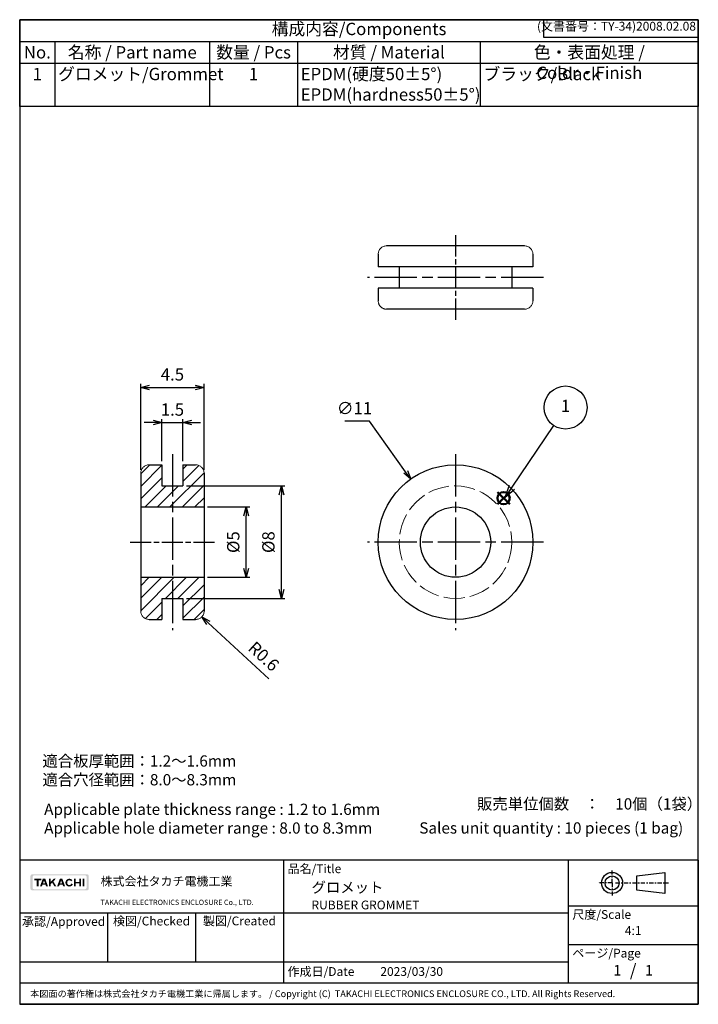
# Model space of a CAD drawing. Units: millimetres. Extents: x 318.1 to 366.4, y 144.1 to 214.1.
import ezdxf
from ezdxf.enums import TextEntityAlignment as Align

# ---------------------------------------------------------------- set-up
doc = ezdxf.new("R2010")
doc.units = ezdxf.units.MM
doc.header["$LTSCALE"] = 0.25
for name, pattern in [('AM_ISO02W050', [7.5, 6, -1.5]), ('AM_ISO08W050', [18, 12, -1.5, 3, -1.5]), ('AM_ISO08W050x2', [9, 6, -0.75, 1.5, -0.75]), ('gen7a', [6.875, 4.75, -0.875, 0.375, -0.875])]:
    doc.linetypes.add(name, pattern=pattern)
doc.layers.add('7A', color=4, linetype='gen7a')
doc.layers.add('RAHM2', color=1, linetype='Continuous')
doc.layers.add('AM_12', color=7, linetype='Continuous', lineweight=50, plot=False)
for name, color, linetype, lineweight in [('AM_5', 3, 'Continuous', 25), ('AM_7', 4, 'AM_ISO08W050', 25), ('AM_8', 1, 'Continuous', 25), ('ｸﾞﾛﾒｯﾄ', 7, 'Continuous', 25), ('ｸﾞﾛﾒｯﾄ0', 7, 'AM_ISO02W050', 15)]:
    doc.layers.add(name, color=color, linetype=linetype, lineweight=lineweight)
doc.styles.add('ACISOTS', font='isocp.shx', dxfattribs={"height": 1, "bigfont": 'extfont.shx'})
doc.styles.get("Standard").update_dxf_attribs({"font": 'ISOCP.SHX', "bigfont": 'EXTFONT.SHX'})
doc.dimstyles.new('AM_ISO$0', dxfattribs={"dimtxt": 3.5, "dimasz": 2.5, "dimexe": 1, "dimexo": 1, "dimgap": 1.5, "dimtad": 1, "dimdsep": 46, "dimtxsty": 'STANDARD', "dimblk": 'OPEN30', "dimcen": 0, "dimclrd": 3, "dimclre": 3, "dimclrt": 2, "dimadec": 0, "dimazin": 2, "dimtp": 0.1, "dimtm": 0.1, "dimtfac": 0.71, "dimtmove": 0, "dimatfit": 3, "dimldrblk": 'OPEN30', "dimfxl": 1, "dimlwd": -1, "dimlwe": -1, "dimarcsym": 0})
doc.dimstyles.new('AM_ISO$3', dxfattribs={"dimtxt": 3.5, "dimasz": 2.5, "dimexe": 1, "dimexo": 1, "dimgap": 1.5, "dimtad": 1, "dimtoh": 1, "dimdsep": 46, "dimtxsty": 'STANDARD', "dimblk": 'OPEN30', "dimcen": 0, "dimclrd": 3, "dimclre": 3, "dimclrt": 2, "dimadec": 0, "dimazin": 2, "dimtp": 0.1, "dimtm": 0.1, "dimtfac": 0.71, "dimtofl": 0, "dimtmove": 0, "dimatfit": 0, "dimldrblk": 'OPEN30', "dimfxl": 1, "dimlwd": -1, "dimlwe": -1, "dimarcsym": 0})
doc.dimstyles.new('AM_ISO$4', dxfattribs={"dimtxt": 3.5, "dimasz": 2.5, "dimexe": 1, "dimexo": 1, "dimgap": 1.5, "dimtad": 1, "dimdsep": 46, "dimtxsty": 'STANDARD', "dimblk": 'OPEN30', "dimcen": 0, "dimclrd": 3, "dimclre": 3, "dimclrt": 2, "dimadec": 0, "dimazin": 2, "dimtp": 0.1, "dimtm": 0.1, "dimtfac": 0.71, "dimtofl": 0, "dimtmove": 0, "dimatfit": 0, "dimldrblk": 'OPEN30', "dimfxl": 1, "dimlwd": -1, "dimlwe": -1, "dimarcsym": 0})
pattern_1 = [(45, (315.945534292503, 146.2854311554075), (-0.4419417382415922, 0.4419417382415923), [])]

# ---------------------------------------------------------------- blocks, each defined once
blk = doc.blocks.new('TK-A4')
for p, q in [((149, 280.0000000000001), (149, 275)), ((149, 275), (193, 275))]:
    blk.add_line(p, q)
blk.add_lwpolyline([(0, 0), (193, 0), (193, 280), (0, 280)], close=True)
at = {"insert": (192.3592953827349, 276.1085429872271), "char_height": 2.5, "width": 43.07840397728298, "attachment_point": 9}
blk.add_mtext('(文書番号：TY-34)2008.02.08', dxfattribs=at)
blk = doc.blocks.new('A$C0FAF06CF')
at = {"layer": 'AM_8'}
h = blk.add_hatch(color=1, dxfattribs=at)
edge = h.paths.add_edge_path()
edge.add_line((-8.013599999999968, -2.41150000000041), (8.013600000000068, -2.411500000000414))
edge.add_arc((8.013600000000054, -1.773380000000512), 0.6381199999999012, 270, 360)
edge.add_line((8.651719999999955, -1.773380000000512), (8.651719999999967, 1.773379999999486))
edge.add_arc((8.013600000000025, 1.773379999999429), 0.638119999999958, 5.1039e-12, 90.00000000000126)
edge.add_line((8.013599999999997, 2.41149999999939), (-8.013599999999997, 2.411499999999387))
edge.add_arc((-8.013600000000025, 1.773379999999436), 0.638119999999951, 89.99999999999682, 179.9999999999955)
edge.add_line((-8.651719999999983, 1.773379999999486), (-8.651719999999983, -1.773380000000505))
edge.add_arc((-8.013600000000025, -1.773380000000457), 0.638119999999951, 180.0000000000043, 270.0000000000045)
edge = h.paths.add_edge_path(flags=16)
edge.add_line((-7.47193999999996, 2.092439999999486), (7.471940000000017, 2.092439999999479))
edge.add_arc((7.471940000000046, 1.550779999999479), 0.5416600000000003, 7.958078640513122e-13, 90.00000000000148, ccw=False)
edge.add_line((8.013600000000025, 1.550779999999486), (8.013600000000025, -1.550780000000505))
edge.add_arc((7.471940000000017, -1.550780000000502), 0.5416600000000074, 270, 359.99999999999966, ccw=False)
edge.add_line((7.471940000000017, -2.092440000000506), (-7.47193999999996, -2.092440000000513))
edge.add_arc((-7.47193999999996, -1.550780000000505), 0.5416600000000074, 180, 270, ccw=False)
edge.add_line((-8.013599999999968, -1.550780000000505), (-8.013599999999968, 1.550779999999486))
edge.add_arc((-7.47193999999996, 1.550779999999486), 0.5416600000000003, 90, 180, ccw=False)
for points in [[(-5.453699999999969, 0.5935999999994924), (-5.453699999999969, 1.038799999999492), (-7.531299999999987, 1.038799999999492), (-7.531299999999987, 0.5935999999994924), (-6.759619999999983, 0.5935999999994924), (-6.759619999999983, -1.224300000000516), (-6.225379999999972, -1.224300000000516), (-6.225379999999972, 0.5935999999994924)], [(-3.146079999999983, 1.038799999999492), (-3.146079999999983, -1.224300000000516), (-2.671199999999942, -1.224300000000516), (-2.671199999999942, -0.6184186206901412), (-2.193432261217481, -0.1027759420753025), (-1.520149446800417, -1.224300000000516), (-0.9571799999999939, -1.224300000000516), (-1.851807874889658, 0.2659306476478651), (-1.135707252964408, 1.038799999999492), (-1.788279380580377, 1.038799999999492), (-2.671199999999942, 0.085886028951558), (-2.671199999999942, 1.038799999999492)], [(4.304715008555604, 1.038799999999492), (4.304715008555604, -1.224300000000516), (4.775885008555576, -1.224300000000516), (4.775885008555576, -0.315350000000512), (5.829525008555606, -0.315350000000512), (5.829525008555606, -1.224300000000516), (6.300695008555578, -1.224300000000516), (6.300695008555578, 1.038799999999492), (5.829525008555606, 1.038799999999492), (5.829525008555606, 0.1298499999994878), (4.775885008555576, 0.1298499999994878), (4.775885008555576, 1.038799999999492)], [(7.280135008555589, -1.224300000000516), (7.280135008555589, 1.038799999999492), (6.805255008555604, 1.038799999999492), (6.805255008555604, -1.224300000000516)]]:
    blk.add_hatch(color=1, dxfattribs=at).paths.add_polyline_path(points)
h = blk.add_hatch(color=1, dxfattribs=at)
h.paths.add_polyline_path([(-5.264049114754044, -1.224300000000516), (-5.084217508196672, -0.734580000000511), (-4.161102491803262, -0.734580000000511), (-3.981270885245876, -1.224300000000516), (-3.420619999999971, -1.224300000000516), (-4.251659999999958, 1.038799999999492), (-4.993659999999977, 1.038799999999492), (-5.82469999999995, -1.224300000000516)])
h.paths.add_polyline_path([(-4.332759934426206, -0.2671200000005083), (-4.912560065573728, -0.2671200000005083), (-4.622659999999967, 0.5223399999994971)], flags=16)
h = blk.add_hatch(color=1, dxfattribs=at)
h.paths.add_polyline_path([(-0.1961891147540484, -1.224300000000516), (-0.0163575081966769, -0.734580000000511), (0.9067575081967476, -0.734580000000511), (1.086589114754119, -1.224300000000516), (1.64724000000001, -1.224300000000516), (0.8162000000000375, 1.038799999999492), (0.0742000000000189, 1.038799999999492), (-0.7568399999999543, -1.224300000000516)])
h.paths.add_polyline_path([(0.7351000655737892, -0.2671200000005083), (0.1552999344262673, -0.2671200000005083), (0.4452000000000283, 0.5223399999994971)], flags=16)
h = blk.add_hatch(color=1, dxfattribs=at)
edge = h.paths.add_edge_path()
edge.add_ellipse((2.878960000000006, -0.0927500000005264), major_axis=(0, 0.7271600000000495), ratio=0.8673469387754511, start_angle=308.5505407908052, end_angle=246.5820184016549)
edge.add_line((3.469375036740871, -0.3484654247793539), (3.94113500855559, -0.5527900000005097))
edge.add_arc((2.878960000000006, -0.0927500000005122), 1.157520000000026, 38.550540790803325, 336.58201840165333, ccw=False)
edge.add_line((3.784208621486186, 0.6286219454599618), (3.397792961318373, 0.3206961337928842))
blk = doc.blocks.new('TK-仕様書(和英併記)_221115')
for p, q in [((0, 41), (-193, 41)), ((-193, 41), (-193, 0)), ((-118, 41), (-118, 6)), ((-37, 41), (-37, 6)), ((0, 41), (0, 0)), ((-17.5, 36.5), (-9.5, 37.5)), ((-17.5, 32.5), (-17.5, 36.5)), ((-9.5, 37.5), (-9.5, 31.5)), ((-9.5, 31.5), (-17.5, 32.5)), ((-193, 25.99999999999994), (-37, 25.99999999999994)), ((-168.0000000000001, 25.99999999999994), (-168, 12)), ((-143.0000000000001, 25.99999999999994), (-143.0000000000001, 12)), ((-37, 28), (0, 28)), ((-37, 17), (0, 17)), ((-37.00000000000012, 12), (-193, 11.99999999999999)), ((0, 6), (-193, 6)), ((0, 0), (-193, 0))]:
    blk.add_line(p, q)
for radius in [3, 2]:
    blk.add_circle((-24.5, 34.5), radius)
at = {"layer": '7A'}
for p, q in [((-24.5, 34.5), (-24.5, 38.07478664473149)), ((-24.5, 34.5), (-28.5, 34.5)), ((-24.5, 34.5), (-24.5, 30.78991724228479)), ((-23.5, 34.5), (-8.5, 34.5))]:
    blk.add_line(p, q, dxfattribs=at)
at = {"xscale": 0.9599999999999999, "yscale": 0.9599999999999999, "zscale": 0.9599999999999999}
blk.add_blockref('A$C0FAF06CF', (-181.6455717699872, 34.68781725888325), dxfattribs=at)
at = {"attachment_point": 4}
for s, insert, char_height, width in [('{\\fMS PGothic|b0|i0|c128|p50;株式会社タカチ電機工業}', (-170, 35), 2.5, 45.82642997810501), ('{\\fArial|b0|i0|c128|p34;TAKACHI ELECTRONICS ENCLOSURE Co., LTD.}', (-170, 29), 1.5, 47.81805962271846)]:
    blk.add_mtext(s, dxfattribs=dict(at, insert=insert, char_height=char_height, width=width))
at = {"insert": (-190, 3), "char_height": 1.9, "attachment_point": 4}
blk.add_mtext_dynamic_manual_height_columns('{\\fMS PGothic|b0|i0|c128|p50;本図面の著作権は株式会社タカチ電機工業に帰属します。\\fMS PGothic|b0|i0|c0|p50; / Copyright (C)\\~ TAKACHI ELECTRONICS \\fMS PGothic|b0|i0|c128|p50;ENCLOSURE CO., LTD. All Rights Reserved.}', width=170.5389916538464, gutter_width=15, heights=[0], dxfattribs=at)
for tag, height, p in [('品名', 3, (-110, 33.24999999999994)), ('TITLE', 2.5, (-110, 28.24999999999994)), ('型番', 3, (-110, 16.8380177036398))]:
    blk.add_attdef(tag, text='', height=height).set_placement(p, align=Align.MIDDLE_LEFT)
for tag, height, p in [('GEN-TITLE-SCA', 2.5, (-18.5, 20.65051770363984)), ('承認', 2.5, (-180.7195176573868, 16.8380177036398)), ('検図', 2.5, (-155.5000000000001, 16.8380177036398)), ('製図', 2.5, (-130.5000000000001, 16.8380177036398)), ('ページNO.', 3, (-23, 9.29271309525528)), ('総ページ数', 3, (-14, 9.29271309525528)), ('部品サイズ', 2.5, (-155.5, 9)), ('GEN-TITLE-DAT', 2.5, (-81.5, 9))]:
    blk.add_attdef(tag, text='', height=height).set_placement(p, align=Align.MIDDLE)
at = {"layer": 'RAHM2', "char_height": 2.5}
for s, insert, width, attachment_point in [('品名/Title', (-116.8002551371314, 39.80103540727967), 90, 1), ('検図/Checked', (-155.5, 24.92584712714764), 19.85268515870859, 2), ('製図/Created', (-130.5, 24.95800561859733), 19.44564691649168, 2), ('尺度/Scale', (-35.80025513713144, 26.80103540727967), 20, 1), ('承認/Approved', (-180.5000000000001, 24.8010354072796), 22.21535073038012, 2), ('ページ/Page', (-35.80025513713144, 15.80103540727967), 20, 1), ('作成日/Date', (-116.8002551371314, 9), 17.84866863742184, 4)]:
    blk.add_mtext(s, dxfattribs=dict(at, insert=insert, width=width, attachment_point=attachment_point))
at = {"layer": 'RAHM2', "color": 0, "insert": (-18.5, 9.29271309525528), "char_height": 3.5, "width": 4.469919821818734, "attachment_point": 5}
blk.add_mtext('/', dxfattribs=at)
blk = doc.blocks.new('*S25')
at = {"layer": 'AM_12', "color": 4}
for p, q in [((352.0951220208991, 179.6592142618743), (352.9701220208991, 180.5342142618743)), ((352.0951220208991, 180.5342142618743), (352.9701220208991, 179.6592142618743))]:
    blk.add_line(p, q, dxfattribs=at)
blk.add_circle((352.5326220208991, 180.0967142618743), 0.4375, dxfattribs=at)
blk = doc.blocks.new('*S26')
at = {"layer": 'AM_5', "color": 3}
blk.add_line((356.0776511605735, 185.2711871934408), (353.1096054224442, 180.8753071350725), dxfattribs=at)
at = {"layer": 'AM_5', "color": 3, "linetype": 'Continuous'}
for p, q in [((352.9152942050393, 181.0065037494094), (352.6199729875152, 180.1501277926574)), ((353.1096054224442, 180.8753071350725), (352.6199729875152, 180.1501277926574)), ((352.6199729875152, 180.1501277926574), (353.3039166398491, 180.7441105207355))]:
    blk.add_line(p, q, dxfattribs=at)
at = {"layer": 'AM_5', "color": 3}
blk.add_circle((356.9345079216991, 186.5402510426671), 1.53125, dxfattribs=at)
at = {"layer": 'AM_5', "color": 7, "insert": (356.9345079216991, 186.5402510426671), "char_height": 0.875, "attachment_point": 5, "style": 'ACISOTS'}
blk.add_mtext('1', dxfattribs=at)
blk = doc.blocks.new('*S27')
at = {"color": 7}
for p, q in [((318.1243193984752, 214.1132223112513), (366.3743193984752, 214.1132223112513)), ((318.1243193984752, 207.9382223112513), (318.1243193984752, 214.1132223112513)), ((366.3743193984752, 214.1132223112513), (366.3743193984752, 207.9382223112513)), ((366.3743193984752, 207.9382223112513), (318.1243193984752, 207.9382223112513))]:
    blk.add_line(p, q, dxfattribs=at)
at = {"color": 1}
for p, q in [((318.1243193984752, 212.5694723112513), (366.3743193984752, 212.5694723112513)), ((320.6243193984752, 212.5694723112513), (320.6243193984752, 211.0257223112513)), ((331.6243193984752, 212.5694723112513), (331.6243193984752, 211.0257223112513)), ((337.8743193984752, 212.5694723112513), (337.8743193984752, 211.0257223112513)), ((350.8743193984752, 212.5694723112513), (350.8743193984752, 211.0257223112513)), ((318.1243193984752, 211.0257223112513), (366.3743193984752, 211.0257223112513)), ((320.6243193984752, 211.0257223112513), (320.6243193984752, 207.9382223112513)), ((331.6243193984752, 211.0257223112513), (331.6243193984752, 207.9382223112513)), ((337.8743193984752, 211.0257223112513), (337.8743193984752, 207.9382223112513)), ((350.8743193984752, 211.0257223112513), (350.8743193984752, 207.9382223112513))]:
    blk.add_line(p, q, dxfattribs=at)
at = {"color": 2, "insert": (342.2493193984752, 213.3413473112513), "char_height": 0.875, "attachment_point": 5, "style": 'ACISOTS'}
blk.add_mtext('構成内容/Components', dxfattribs=at)
at = {"color": 2, "char_height": 0.875, "style": 'ACISOTS'}
for s, insert, width, attachment_point in [('No.', (319.3743193984752, 212.2319723112513), 2.049999999999999, 2), ('名称 / Part name', (326.1243193984752, 212.2319723112513), 10.55, 2), ('数量 / Pcs', (334.7493193984752, 212.2319723112513), 5.8, 2), ('材質 / Material', (344.3743193984752, 212.2319723112513), 12.55, 2), ('色・表面処理 / Color・Finish', (358.6243193984752, 212.2319723112513), 15.05, 2), ('グロメット/Grommet', (320.8493193984752, 210.6882223112513), 10.55, 1), ('EPDM(硬度50±5°)    EPDM(hardness50±5°)\u3000\u3000', (338.0993193984752, 210.6882223112513), 12.55, 1), ('ブラック/Black', (351.0993193984753, 210.6882223112513), 15.05, 1), ('1', (319.3743193984752, 210.6882223112513), 2.049999999999999, 2), ('1', (334.7493193984752, 210.6882223112513), 5.8, 2)]:
    blk.add_mtext(s, dxfattribs=dict(at, insert=insert, width=width, attachment_point=attachment_point))
blk = doc.blocks.new('_Open30')
at = {"color": 0, "linetype": 'ByBlock', "lineweight": -2}
for p, q in [((-1, 0.26794919), (0, 0)), ((0, 0), (-1, -0.26794919)), ((0, 0), (-1, 0))]:
    blk.add_line(p, q, dxfattribs=at)
blk = doc.blocks.new('*D19')
at = {"layer": 'AM_5', "color": 3}
for p, q in [((343.0031102534886, 185.5654799427967), (341.2281102534886, 185.5654799427967)), ((345.5625307068937, 181.9633314556054), (343.0031102534886, 185.5654799427967))]:
    blk.add_line(p, q, dxfattribs=at)
at = {"layer": 'Defpoints', "color": 0}
for p in [(345.924535085549, 181.4538436443337), (352.2958121498804, 172.4868581659513)]:
    blk.add_point(p, dxfattribs=at)
at = {"layer": 'AM_5', "color": 3, "xscale": 0.625, "yscale": 0.625, "zscale": 0.625, "rotation": 305.3947869649919}
blk.add_blockref('_Open30', (345.924535085549, 181.4538436443337), dxfattribs=at)
at = {"layer": 'AM_5', "color": 2, "insert": (341.9281102534886, 186.3779799427966), "char_height": 0.875, "attachment_point": 5}
blk.add_mtext('∅11', dxfattribs=at)
blk = doc.blocks.new('*D20')
at = {"layer": 'AM_5', "color": 3}
for p, q in [((331.4797713961742, 179.4703509051424), (334.4797713961741, 179.4703509051424)), ((334.2297713961742, 175.0953509051424), (334.2297713961742, 178.8453509051424)), ((331.4797713961742, 174.4703509051424), (334.4797713961741, 174.4703509051424))]:
    blk.add_line(p, q, dxfattribs=at)
at = {"layer": 'Defpoints', "color": 0}
for p in [(331.2297713961742, 179.4703509051424), (334.2297713961742, 179.4703509051424), (331.2297713961742, 174.4703509051424)]:
    blk.add_point(p, dxfattribs=at)
at = {"layer": 'AM_5', "color": 3, "xscale": 0.625, "yscale": 0.625, "zscale": 0.625}
for p, rotation in [((334.2297713961742, 179.4703509051424), 90), ((334.2297713961742, 174.4703509051424), 270)]:
    blk.add_blockref('_Open30', p, dxfattribs=dict(at, rotation=rotation))
at = {"layer": 'AM_5', "color": 2, "insert": (333.4172713961741, 176.9703509051424), "char_height": 0.875, "attachment_point": 5, "rotation": 90}
blk.add_mtext('%%c5', dxfattribs=at)
blk = doc.blocks.new('*D21')
at = {"layer": 'AM_5', "color": 3}
for p, q in [((329.9797713961742, 180.9703509051424), (336.9797713961742, 180.9703509051424)), ((336.7297713961742, 173.5953509051424), (336.7297713961742, 180.3453509051424)), ((329.9797713961742, 172.9703509051424), (336.9797713961742, 172.9703509051424))]:
    blk.add_line(p, q, dxfattribs=at)
at = {"layer": 'Defpoints', "color": 0}
for p in [(329.7297713961742, 180.9703509051424), (336.7297713961742, 180.9703509051424), (329.7297713961742, 172.9703509051424)]:
    blk.add_point(p, dxfattribs=at)
at = {"layer": 'AM_5', "color": 3, "xscale": 0.625, "yscale": 0.625, "zscale": 0.625}
for p, rotation in [((336.7297713961742, 180.9703509051424), 90), ((336.7297713961742, 172.9703509051424), 270)]:
    blk.add_blockref('_Open30', p, dxfattribs=dict(at, rotation=rotation))
at = {"layer": 'AM_5', "color": 2, "insert": (335.9172713961742, 176.9703509051424), "char_height": 0.875, "attachment_point": 5, "rotation": 90}
blk.add_mtext('%%c8', dxfattribs=at)
blk = doc.blocks.new('*D22')
at = {"layer": 'AM_5', "color": 3}
for p, q in [((328.2297713961741, 182.7203509051424), (328.2297713961741, 185.7203509051424)), ((329.7297713961742, 182.7203509051424), (329.7297713961742, 185.7203509051424)), ((327.6047713961741, 185.4703509051424), (326.9797713961742, 185.4703509051424)), ((328.2297713961741, 185.4703509051424), (329.7297713961742, 185.4703509051424)), ((330.3547713961742, 185.4703509051424), (330.9797713961742, 185.4703509051424))]:
    blk.add_line(p, q, dxfattribs=at)
at = {"layer": 'Defpoints', "color": 0}
for p in [(329.7297713961742, 185.4703509051424), (328.2297713961741, 182.4703509051424), (329.7297713961742, 182.4703509051424)]:
    blk.add_point(p, dxfattribs=at)
at = {"layer": 'AM_5', "color": 3, "xscale": 0.625, "yscale": 0.625, "zscale": 0.625}
blk.add_blockref('_Open30', (328.2297713961741, 185.4703509051424), dxfattribs=at)
at = {"layer": 'AM_5', "color": 3, "xscale": 0.625, "yscale": 0.625, "zscale": 0.625, "rotation": 180}
blk.add_blockref('_Open30', (329.7297713961742, 185.4703509051424), dxfattribs=at)
at = {"layer": 'AM_5', "color": 2, "insert": (328.9797713961742, 186.2828509051424), "char_height": 0.875, "attachment_point": 5}
blk.add_mtext('1.5', dxfattribs=at)
blk = doc.blocks.new('*D23')
at = {"layer": 'AM_5', "color": 3}
for p, q in [((326.7297713961742, 182.1203509051424), (326.7297713961742, 188.2203509051424)), ((327.3547713961741, 187.9703509051424), (330.6047713961742, 187.9703509051424)), ((331.2297713961742, 182.1203509051424), (331.2297713961742, 188.2203509051424))]:
    blk.add_line(p, q, dxfattribs=at)
at = {"layer": 'Defpoints', "color": 0}
for p in [(331.2297713961742, 187.9703509051424), (326.7297713961742, 181.8703509051424), (331.2297713961742, 181.8703509051424)]:
    blk.add_point(p, dxfattribs=at)
at = {"layer": 'AM_5', "color": 3, "xscale": 0.625, "yscale": 0.625, "zscale": 0.625, "rotation": 180}
blk.add_blockref('_Open30', (326.7297713961742, 187.9703509051424), dxfattribs=at)
at = {"layer": 'AM_5', "color": 3, "xscale": 0.625, "yscale": 0.625, "zscale": 0.625}
blk.add_blockref('_Open30', (331.2297713961742, 187.9703509051424), dxfattribs=at)
at = {"layer": 'AM_5', "color": 2, "insert": (328.9797713961742, 188.7828509051424), "char_height": 0.875, "attachment_point": 5}
blk.add_mtext('4.5', dxfattribs=at)
blk = doc.blocks.new('*D24')
at = {"layer": 'AM_5', "color": 3}
blk.add_line((331.5294956731883, 171.2390138944473), (335.8465925647471, 167.2500558142889), dxfattribs=at)
at = {"layer": 'Defpoints', "color": 0}
for p in [(330.6297713961741, 172.0703509051425), (331.0704526747117, 171.6631654305162)]:
    blk.add_point(p, dxfattribs=at)
at = {"layer": 'AM_5', "color": 3, "xscale": 0.625, "yscale": 0.625, "zscale": 0.625, "rotation": 137.2623492345115}
blk.add_blockref('_Open30', (331.0704526747117, 171.6631654305162), dxfattribs=at)
at = {"layer": 'AM_5', "color": 2, "insert": (335.3996975478631, 168.7692244111027), "char_height": 0.875, "attachment_point": 5, "rotation": 317.26234923451153}
blk.add_mtext('R0.6', dxfattribs=at)

msp = doc.modelspace()

# ---------------------------------------------------------------- hatches: boundary and pattern name
at = {"layer": 'AM_8'}
h = msp.add_hatch(dxfattribs=at)
h.set_pattern_fill('_U', color=256, scale=0.625, angle=45, style=0, pattern_type=0)
h.set_pattern_definition(pattern_1)
edge = h.paths.add_edge_path()
edge.add_line((328.2297713961741, 180.9703509051424), (328.2297713961741, 182.4703509051424))
edge.add_line((328.2297713961741, 182.4703509051424), (327.3297713961742, 182.4703509051424))
edge.add_arc((327.3297713961742, 181.8703509051424), 0.5999999999999944, 89.99999999999967, 180)
edge.add_line((326.7297713961742, 181.8703509051424), (326.7297713961742, 179.4703509051425))
edge.add_line((326.7297713961742, 179.4703509051424), (331.2297713961742, 179.4703509051424))
edge.add_line((331.2297713961742, 179.4703509051424), (331.2297713961742, 181.8703509051424))
edge.add_arc((330.6297713961741, 181.8703509051424), 0.5999999999999979, 0, 89.99999999999967)
edge.add_line((330.6297713961742, 182.4703509051424), (329.7297713961742, 182.4703509051424))
edge.add_line((329.7297713961742, 182.4703509051424), (329.7297713961742, 180.9703509051424))
edge.add_line((329.7297713961742, 180.9703509051424), (328.2297713961741, 180.9703509051424))
h = msp.add_hatch(dxfattribs=at)
h.set_pattern_fill('_U', color=256, scale=0.625, angle=45, style=0, pattern_type=0)
h.set_pattern_definition(pattern_1)
edge = h.paths.add_edge_path()
edge.add_line((326.7297713961742, 174.4703509051424), (326.7297713961742, 172.0703509051424))
edge.add_arc((327.3297713961742, 172.0703509051424), 0.6000000000000015, 180, 270)
edge.add_line((327.3297713961742, 171.4703509051424), (328.2297713961741, 171.4703509051424))
edge.add_line((328.2297713961741, 171.4703509051424), (328.2297713961741, 172.9703509051424))
edge.add_line((328.2297713961741, 172.9703509051424), (329.7297713961742, 172.9703509051424))
edge.add_line((329.7297713961742, 172.9703509051424), (329.7297713961742, 171.4703509051424))
edge.add_line((329.7297713961742, 171.4703509051424), (330.6297713961741, 171.4703509051424))
edge.add_arc((330.6297713961741, 172.0703509051424), 0.6000000000000015, 269.9999999999993, 359.9999999999993)
edge.add_line((331.2297713961742, 172.0703509051424), (331.2297713961742, 174.4703509051424))
edge.add_line((331.2297713961742, 174.4703509051424), (326.7297713961742, 174.4703509051424))

# ---------------------------------------------------------------- linework, layer by layer
at = {"layer": 'AM_7', "linetype": 'AM_ISO08W050x2'}
for p, q in [((349.1101736177146, 198.7825516823313), (349.1101736177146, 192.7825516823313)), ((325.9797713961742, 176.9703509051424), (331.9797713961742, 176.9703509051424))]:
    msp.add_line(p, q, dxfattribs=at)
at = {"layer": 'AM_7'}
for p, q in [((355.3601736177146, 195.7825516823313), (342.8601736177146, 195.7825516823313)), ((328.9797713961742, 183.2203509051424), (328.9797713961742, 170.7203509051424)), ((349.1101736177146, 183.2203509051424), (349.1101736177146, 170.7203509051424)), ((355.3601736177146, 176.9703509051424), (342.8601736177146, 176.9703509051424))]:
    msp.add_line(p, q, dxfattribs=at)
at = {"layer": 'ｸﾞﾛﾒｯﾄ'}
for p, q in [((343.6101736177146, 197.4325516823313), (343.6101736177146, 196.5325516823313)), ((354.0101736177146, 198.0325516823313), (344.2101736177145, 198.0325516823313)), ((354.6101736177146, 197.4325516823313), (354.6101736177146, 196.5325516823313)), ((354.6101736177146, 196.5325516823313), (343.6101736177146, 196.5325516823313)), ((345.1101736177146, 196.5325516823313), (345.1101736177146, 195.0325516823313)), ((353.1101736177145, 196.5325516823313), (353.1101736177145, 195.0325516823313)), ((343.6101736177146, 195.0325516823313), (343.6101736177146, 194.1325516823313)), ((354.6101736177146, 195.0325516823313), (343.6101736177146, 195.0325516823313)), ((354.6101736177146, 195.0325516823313), (354.6101736177146, 194.1325516823313)), ((354.0101736177146, 193.5325516823313), (344.2101736177146, 193.5325516823313)), ((327.3297713961742, 182.4703509051424), (328.2297713961741, 182.4703509051424)), ((328.2297713961741, 182.4703509051424), (328.2297713961741, 180.9703509051424)), ((329.7297713961742, 182.4703509051424), (330.6297713961742, 182.4703509051424)), ((329.7297713961742, 182.4703509051424), (329.7297713961742, 180.9703509051424)), ((326.7297713961742, 181.8703509051424), (326.7297713961742, 172.0703509051424)), ((331.2297713961742, 181.8703509051424), (331.2297713961742, 172.0703509051424)), ((328.2297713961741, 180.9703509051424), (329.7297713961742, 180.9703509051424)), ((326.7297713961742, 179.4703509051424), (331.2297713961742, 179.4703509051424)), ((326.7297713961742, 174.4703509051424), (331.2297713961742, 174.4703509051424)), ((328.2297713961741, 172.9703509051424), (329.7297713961742, 172.9703509051424)), ((328.2297713961741, 172.9703509051424), (328.2297713961741, 171.4703509051424)), ((329.7297713961742, 172.9703509051424), (329.7297713961742, 171.4703509051424)), ((327.3297713961742, 171.4703509051424), (328.2297713961741, 171.4703509051424)), ((329.7297713961742, 171.4703509051424), (330.6297713961741, 171.4703509051424))]:
    msp.add_line(p, q, dxfattribs=at)
for radius in [5.5, 2.5]:
    msp.add_circle((349.1101736177146, 176.9703509051424), radius, dxfattribs=at)
at = {"layer": 'ｸﾞﾛﾒｯﾄ0'}
msp.add_circle((349.1101736177146, 176.9703509051424), 4, dxfattribs=at)
for centre, start, end in [((344.2101736177145, 197.4325516823313), 90, 180), ((354.0101736177146, 197.4325516823313), 0, 90), ((344.2101736177146, 194.1325516823313), 179.9999999999984, 270), ((354.0101736177146, 194.1325516823313), 270, 0), ((327.3297713961742, 181.8703509051424), 90, 180), ((330.6297713961742, 181.8703509051424), 0, 90), ((327.3297713961742, 172.0703509051424), 180, 270), ((330.6297713961741, 172.0703509051424), 270, 0)]:
    msp.add_arc(centre, 0.6, start, end, dxfattribs=at)

# ---------------------------------------------------------------- block references
at = {"lineweight": 0, "xscale": 0.25, "yscale": 0.25, "zscale": 0.25}
msp.add_blockref('TK-A4', (318.1189988623681, 144.1132223112513), dxfattribs=at)
msp.add_blockref('*S27', (0, 0))
msp.add_blockref('TK-仕様書(和英併記)_221115', (366.3689988623681, 144.1132223112513), dxfattribs=at).add_auto_attribs({'品名': 'グロメット', 'TITLE': 'RUBBER GROMMET', 'GEN-TITLE-DAT': '2023/03/30', 'GEN-TITLE-SCA': '4:1', 'ページNO.': '1', '総ページ数': '1'})
at = {"layer": 'AM_12'}
msp.add_blockref('*S25', (0, 0), dxfattribs=at)
at = {"layer": 'AM_5'}
msp.add_blockref('*S26', (0, 0), dxfattribs=at)

# ---------------------------------------------------------------- texts
at = {"char_height": 0.8, "attachment_point": 1}
for s, width, insert in [('{\\fMS PGothic|b0|i0|c128|p50;適合板厚範囲：1.2～1.6mm\\P適合穴径範囲：8.0～8.3mm}', 14.15199417884258, (319.7378021929595, 161.8116832066069)), ('{\\fMS PGothic|b0|i0|c128|p50;Applicable plate thickness range : 1.2 to 1.6mm\\PApplicable hole diameter range : 8.0 to 8.3mm}', 24.12588474223452, (319.8578907988504, 158.3782184835561)), ('{\\fMS PGothic|b0|i0|c128|p50;販売単位個数\u3000：\u300010個（1袋）}', 15.33530847389454, (350.6426175931596, 158.7609934078053)), ('{\\fMS PGothic|b0|i0|c128|p50;Sales unit quantity : 10 pieces (1 bag)}', 18.98470622087757, (346.5318052926825, 157.0510226334621))]:
    msp.add_mtext_dynamic_manual_height_columns(s, width=width, gutter_width=369.9285872678956, heights=[0], dxfattribs=dict(at, insert=insert))

# ---------------------------------------------------------------- dimensions: what is measured, and where the dimension line sits
at = {"layer": 'AM_5'}
dim = msp.add_linear_dim(base=(331.2297713961742, 187.9703509051424), p1=(326.7297713961742, 181.8703509051424), p2=(331.2297713961742, 181.8703509051424), dimstyle='AM_ISO$0', override={"dimscale": 0.25}, dxfattribs=at)
dim.commit()
dim.dimension.update_dxf_attribs({"geometry": '*D23', "text_midpoint": (328.9797713961742, 188.7828509051424)})
dim = msp.add_diameter_dim_2p(p1=(352.2958121498804, 172.4868581659513), p2=(345.924535085549, 181.4538436443337), dimstyle='AM_ISO$3', override={"dimscale": 0.25}, dxfattribs=at)
dim.commit()
dim.dimension.update_dxf_attribs({"geometry": '*D19', "text_midpoint": (341.9281102534886, 185.5654799427966), "dimtype": 163})
dim = msp.add_linear_dim(base=(329.7297713961742, 185.4703509051424), p1=(328.2297713961741, 182.4703509051424), p2=(329.7297713961742, 182.4703509051424), dimstyle='AM_ISO$0', override={"dimscale": 0.25}, dxfattribs=at)
dim.commit()
dim.dimension.update_dxf_attribs({"geometry": '*D22', "text_midpoint": (328.9797713961742, 185.4703509051424), "dimtype": 160})
for base, p1, p2, picture, middle in [((336.7297713961742, 180.9703509051424), (329.7297713961742, 172.9703509051424), (329.7297713961742, 180.9703509051424), '*D21', (335.9172713961742, 176.9703509051424)), ((334.2297713961742, 179.4703509051424), (331.2297713961742, 174.4703509051424), (331.2297713961742, 179.4703509051424), '*D20', (333.4172713961741, 176.9703509051424))]:
    dim = msp.add_linear_dim(base=base, p1=p1, p2=p2, angle=90, text='%%c<>', dimstyle='AM_ISO$0', override={"dimscale": 0.25}, dxfattribs=at)
    dim.commit()
    dim.dimension.update_dxf_attribs({"geometry": picture, "text_midpoint": middle})
dim = msp.add_radius_dim(center=(330.6297713961741, 172.0703509051425), mpoint=(331.0704526747117, 171.6631654305162), dimstyle='AM_ISO$4', override={"dimscale": 0.25}, dxfattribs=at)
dim.commit()
dim.dimension.update_dxf_attribs({"geometry": '*D24', "text_midpoint": (334.8483005509734, 168.1724685130832), "dimtype": 164})

doc.saveas('drawing.dxf')
